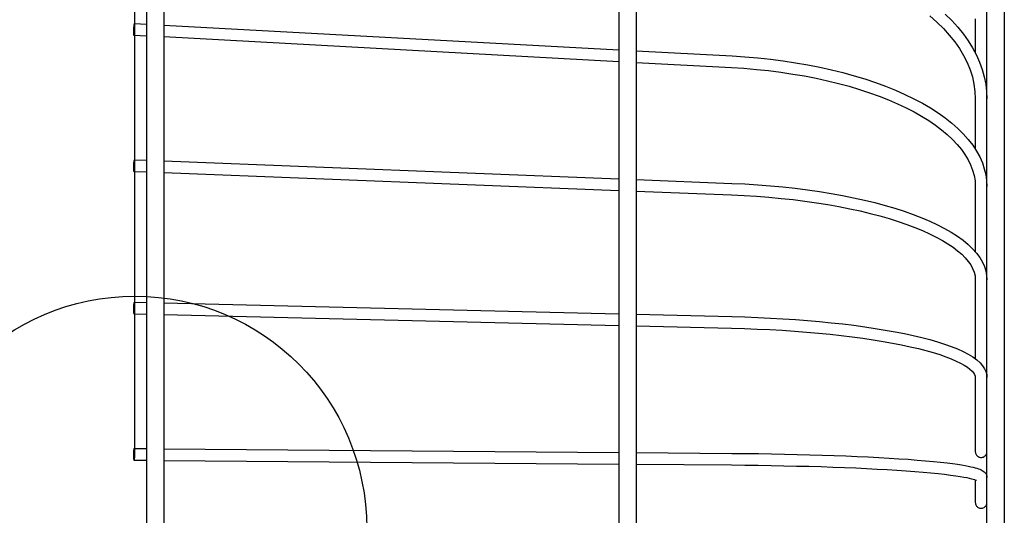
# Model space of a CAD drawing. Extents: x -207 to 701, y -207 to 458.
# Drawn here: x -20 to 150, y 2 to 88 of the extents above; entities that cross this region are included whole.
import ezdxf

# ---------------------------------------------------------------- set-up
doc = ezdxf.new("R2010")
doc.units = 0
doc.header["$LTSCALE"] = 20
doc.linetypes.add('DASHDOT', pattern=[5.5, 4, -0.6, 0.3, -0.6])
for name, color, linetype in [('ARRANGE', 1, 'CONTINUOUS'), ('BASIS', 6, 'DASHDOT'), ('DETAIL', 5, 'CONTINUOUS'), ('OUTLINE', 3, 'CONTINUOUS')]:
    doc.layers.add(name, color=color, linetype=linetype)

msp = doc.modelspace()

# ---------------------------------------------------------------- linework, layer by layer
at = {"layer": 'ARRANGE', "color": 1, "linetype": 'CONTINUOUS'}
msp.add_circle((0, 0), 40, dxfattribs=at)
at = {"layer": 'BASIS', "color": 6, "linetype": 'DASHDOT'}
msp.add_line((0, -207.31), (0, 207.31), dxfattribs=at)
at = {"layer": 'DETAIL', "color": 5, "linetype": 'CONTINUOUS'}
for p, q in [((147, -132.93), (147, 132.93)), ((2, 130.64), (2, -130.64)), ((5, 130.64), (5, -130.64)), ((83.5, 124.38), (83.5, -124.38)), ((86.5, 124.38), (86.5, -124.38)), ((150, 118.48), (150, -118.48)), ((139.82, 88.63), (140.95, 87.52)), ((-0.17, 86.69), (-0.18, 86.59)), ((-0.15, 86.78), (-0.17, 86.69)), ((-0.14, 86.86), (-0.15, 86.78)), ((-0.12, 86.93), (-0.14, 86.86)), ((-0.11, 86.97), (-0.12, 86.93)), ((-0.09, 87.01), (-0.11, 86.97)), ((-0.08, 87.02), (-0.09, 87.01)), ((-0.07, 87.03), (-0.08, 87.02)), ((-0.06, 87.02), (-0.07, 87.03)), ((-0.07, 87.03), (2, 86.91)), ((-0.05, 87.01), (-0.06, 87.02)), ((-0.04, 86.97), (-0.05, 87.01)), ((-0.03, 86.92), (-0.04, 86.97)), ((-0.02, 86.86), (-0.03, 86.92)), ((-0.01, 86.78), (-0.02, 86.86)), ((0, 86.68), (-0.01, 86.78)), ((0, 86.58), (0, 86.68)), ((5, 86.75), (83.5, 82.49)), ((137.16, 88.32), (138.37, 87.25)), ((138.37, 87.25), (139.49, 86.15)), ((140.95, 87.52), (141.99, 86.37)), ((145, 87.83), (145, 81.93)), ((-0.23, 85.97), (-0.24, 85.84)), ((-0.24, 85.84), (-0.24, 85.71)), ((-0.24, 85.71), (-0.24, 85.59)), ((-0.24, 85.59), (-0.24, 85.48)), ((-0.24, 85.48), (-0.24, 85.37)), ((-0.24, 85.37), (-0.23, 85.28)), ((-0.22, 86.23), (-0.23, 86.1)), ((-0.23, 86.1), (-0.23, 85.97)), ((-0.23, 85.28), (-0.23, 85.2)), ((-0.23, 85.2), (-0.22, 85.13)), ((-0.21, 86.35), (-0.22, 86.23)), ((-0.22, 85.13), (-0.21, 85.08)), ((-0.2, 86.47), (-0.21, 86.35)), ((-0.21, 85.08), (-0.2, 85.05)), ((-0.18, 86.59), (-0.2, 86.47)), ((-0.2, 85.05), (-0.18, 85.03)), ((-0.18, 85.03), (-0.18, 85.03)), ((-0.18, 85.03), (2, 84.91)), ((-0.18, 85.03), (-0.17, 85.03)), ((-0.17, 85.03), (-0.15, 85.05)), ((-0.15, 85.05), (-0.14, 85.08)), ((-0.14, 85.08), (-0.12, 85.13)), ((-0.12, 85.13), (-0.11, 85.2)), ((-0.11, 85.2), (-0.09, 85.28)), ((-0.09, 85.28), (-0.08, 85.37)), ((-0.08, 85.37), (-0.06, 85.47)), ((-0.06, 85.47), (-0.05, 85.58)), ((-0.05, 85.58), (-0.04, 85.7)), ((-0.04, 85.7), (-0.03, 85.83)), ((-0.03, 85.83), (-0.02, 85.96)), ((-0.02, 85.96), (-0.01, 86.09)), ((-0.01, 86.09), (0, 86.22)), ((0, 86.47), (0, 86.58)), ((0, 86.35), (0, 86.47)), ((0, 86.22), (0, 86.35)), ((139.49, 86.15), (140.51, 85.03)), ((140.51, 85.03), (141.44, 83.87)), ((141.99, 86.37), (142.94, 85.2)), ((142.94, 85.2), (143.79, 84.01)), ((5, 84.75), (83.5, 80.49)), ((141.44, 83.87), (142.26, 82.7)), ((143.79, 84.01), (144.54, 82.8)), ((86.5, 82.33), (103.03, 81.43)), ((142.26, 82.7), (142.97, 81.5)), ((144.54, 82.8), (145.19, 81.57)), ((145.19, 81.57), (145.74, 80.33)), ((86.5, 80.32), (102.92, 79.43)), ((103.03, 81.43), (105.26, 81.28)), ((105.26, 81.28), (107.47, 81.1)), ((107.47, 81.1), (109.67, 80.86)), ((109.67, 80.86), (111.84, 80.58)), ((111.84, 80.58), (113.98, 80.26)), ((113.98, 80.26), (116.08, 79.9)), ((116.08, 79.9), (118.15, 79.49)), ((142.97, 81.5), (143.59, 80.29)), ((143.59, 80.29), (144.09, 79.05)), ((145.74, 80.33), (146.2, 79.08)), ((102.92, 79.43), (105.08, 79.29)), ((105.08, 79.29), (107.22, 79.11)), ((107.22, 79.11), (109.34, 78.89)), ((109.34, 78.89), (111.43, 78.62)), ((111.43, 78.62), (113.5, 78.31)), ((113.5, 78.31), (115.53, 77.97)), ((118.15, 79.49), (120.18, 79.04)), ((120.18, 79.04), (122.16, 78.55)), ((122.16, 78.55), (124.08, 78.02)), ((144.09, 79.05), (144.49, 77.81)), ((146.2, 79.08), (146.55, 77.82)), ((115.53, 77.97), (117.52, 77.58)), ((117.52, 77.58), (119.47, 77.15)), ((119.47, 77.15), (121.37, 76.69)), ((121.37, 76.69), (123.22, 76.19)), ((124.08, 78.02), (125.96, 77.45)), ((125.96, 77.45), (127.77, 76.84)), ((127.77, 76.84), (129.53, 76.2)), ((144.49, 77.81), (144.77, 76.55)), ((144.77, 76.55), (144.94, 75.28)), ((146.55, 77.82), (146.8, 76.55)), ((146.8, 76.55), (146.95, 75.28)), ((123.22, 76.19), (125.01, 75.65)), ((125.01, 75.65), (126.75, 75.08)), ((126.75, 75.08), (128.42, 74.48)), ((129.53, 76.2), (131.22, 75.52)), ((131.22, 75.52), (132.84, 74.8)), ((132.84, 74.8), (134.39, 74.05)), ((144.94, 75.28), (145, 74.01)), ((146.95, 75.28), (147, 74.01)), ((128.42, 74.48), (130.03, 73.85)), ((130.03, 73.85), (131.57, 73.18)), ((131.57, 73.18), (133.04, 72.49)), ((134.39, 74.05), (135.86, 73.27)), ((135.86, 73.27), (137.25, 72.46)), ((145, 74.01), (145, 65.33)), ((133.04, 72.49), (134.43, 71.77)), ((134.43, 71.77), (135.74, 71.03)), ((137.25, 72.46), (138.57, 71.61)), ((138.57, 71.61), (139.79, 70.74)), ((135.74, 71.03), (136.98, 70.27)), ((136.98, 70.27), (138.13, 69.48)), ((139.79, 70.74), (140.93, 69.84)), ((140.93, 69.84), (141.98, 68.91)), ((138.13, 69.48), (139.19, 68.68)), ((139.19, 68.68), (140.17, 67.85)), ((141.98, 68.91), (142.93, 67.97)), ((142.93, 67.97), (143.79, 67)), ((140.17, 67.85), (141.07, 67.02)), ((141.07, 67.02), (141.87, 66.16)), ((143.79, 67), (144.55, 66.02)), ((141.87, 66.16), (142.59, 65.3)), ((142.59, 65.3), (143.21, 64.42)), ((144.55, 66.02), (145.2, 65.02)), ((145.2, 65.02), (145.75, 64.01)), ((-0.21, 62.97), (-0.22, 62.85)), ((-0.2, 63.08), (-0.21, 62.97)), ((-0.18, 63.18), (-0.2, 63.08)), ((-0.17, 63.28), (-0.18, 63.18)), ((-0.15, 63.35), (-0.17, 63.28)), ((-0.14, 63.42), (-0.15, 63.35)), ((-0.12, 63.47), (-0.14, 63.42)), ((-0.11, 63.5), (-0.12, 63.47)), ((-0.09, 63.52), (-0.11, 63.5)), ((-0.08, 63.52), (-0.09, 63.52)), ((-0.08, 63.52), (2, 63.44)), ((-0.06, 63.5), (-0.08, 63.52)), ((-0.08, 63.52), (-0.08, 63.52)), ((-0.05, 63.47), (-0.06, 63.5)), ((-0.04, 63.42), (-0.05, 63.47)), ((-0.03, 63.35), (-0.04, 63.42)), ((-0.02, 63.27), (-0.03, 63.35)), ((-0.01, 63.18), (-0.02, 63.27)), ((0, 63.08), (-0.01, 63.18)), ((0, 62.96), (0, 63.08)), ((0, 62.84), (0, 62.96)), ((5, 63.32), (83.5, 60.22)), ((143.21, 64.42), (143.75, 63.53)), ((143.75, 63.53), (144.19, 62.63)), ((145.75, 64.01), (146.21, 63)), ((146.21, 63), (146.55, 61.98)), ((-0.23, 62.59), (-0.24, 62.46)), ((-0.24, 62.46), (-0.24, 62.33)), ((-0.24, 62.33), (-0.24, 62.2)), ((-0.24, 62.2), (-0.24, 62.08)), ((-0.24, 62.08), (-0.24, 61.97)), ((-0.24, 61.97), (-0.23, 61.87)), ((-0.22, 62.85), (-0.23, 62.72)), ((-0.23, 62.72), (-0.23, 62.59)), ((-0.23, 61.87), (-0.23, 61.77)), ((-0.23, 61.77), (-0.22, 61.69)), ((-0.22, 61.69), (-0.21, 61.63)), ((-0.21, 61.63), (-0.2, 61.58)), ((-0.2, 61.58), (-0.18, 61.54)), ((-0.18, 61.54), (-0.17, 61.53)), ((-0.17, 61.53), (-0.16, 61.52)), ((-0.16, 61.52), (-0.15, 61.53)), ((-0.16, 61.52), (2, 61.44)), ((-0.15, 61.53), (-0.14, 61.54)), ((-0.14, 61.54), (-0.12, 61.58)), ((-0.12, 61.58), (-0.11, 61.63)), ((-0.11, 61.63), (-0.09, 61.69)), ((-0.09, 61.69), (-0.08, 61.77)), ((-0.08, 61.77), (-0.06, 61.86)), ((-0.06, 61.86), (-0.05, 61.97)), ((-0.05, 61.97), (-0.04, 62.08)), ((-0.04, 62.08), (-0.03, 62.2)), ((-0.03, 62.2), (-0.02, 62.33)), ((-0.02, 62.33), (-0.01, 62.45)), ((-0.01, 62.45), (0, 62.59)), ((0, 62.71), (0, 62.84)), ((0, 62.59), (0, 62.71)), ((5, 61.32), (83.5, 58.22)), ((144.19, 62.63), (144.54, 61.72)), ((144.54, 61.72), (144.8, 60.79)), ((146.55, 61.98), (146.8, 60.96)), ((86.5, 60.1), (103.01, 59.45)), ((144.8, 60.79), (144.95, 59.86)), ((144.95, 59.86), (145, 58.92)), ((146.8, 60.96), (146.95, 59.94)), ((146.95, 59.94), (147, 58.92)), ((86.5, 58.1), (102.93, 57.45)), ((103.01, 59.45), (105.24, 59.35)), ((105.24, 59.35), (107.45, 59.21)), ((107.45, 59.21), (109.64, 59.04)), ((109.64, 59.04), (111.8, 58.84)), ((111.8, 58.84), (113.93, 58.61)), ((113.93, 58.61), (116.03, 58.34)), ((116.03, 58.34), (118.09, 58.05)), ((118.09, 58.05), (120.11, 57.72)), ((145, 58.92), (145, 47.64)), ((102.93, 57.45), (105.1, 57.35)), ((105.1, 57.35), (107.25, 57.22)), ((107.25, 57.22), (109.38, 57.06)), ((109.38, 57.06), (111.49, 56.86)), ((111.49, 56.86), (113.56, 56.64)), ((113.56, 56.64), (115.6, 56.38)), ((115.6, 56.38), (117.6, 56.1)), ((117.6, 56.1), (119.56, 55.79)), ((120.11, 57.72), (122.09, 57.37)), ((122.09, 57.37), (124.01, 56.98)), ((124.01, 56.98), (125.88, 56.57)), ((125.88, 56.57), (127.69, 56.13)), ((127.69, 56.13), (129.44, 55.66)), ((119.56, 55.79), (121.47, 55.45)), ((121.47, 55.45), (123.33, 55.08)), ((123.33, 55.08), (125.13, 54.69)), ((125.13, 54.69), (126.87, 54.28)), ((129.44, 55.66), (131.13, 55.17)), ((131.13, 55.17), (132.74, 54.65)), ((132.74, 54.65), (134.29, 54.1)), ((126.87, 54.28), (128.55, 53.83)), ((128.55, 53.83), (130.16, 53.37)), ((130.16, 53.37), (131.71, 52.89)), ((131.71, 52.89), (133.17, 52.38)), ((134.29, 54.1), (135.77, 53.53)), ((135.77, 53.53), (137.16, 52.94)), ((137.16, 52.94), (138.48, 52.32)), ((133.17, 52.38), (134.57, 51.86)), ((134.57, 51.86), (135.88, 51.32)), ((135.88, 51.32), (137.11, 50.77)), ((138.48, 52.32), (139.71, 51.68)), ((139.71, 51.68), (140.86, 51.02)), ((140.86, 51.02), (141.92, 50.34)), ((137.11, 50.77), (138.25, 50.2)), ((138.25, 50.2), (139.31, 49.62)), ((139.31, 49.62), (140.28, 49.03)), ((141.92, 50.34), (142.89, 49.63)), ((142.89, 49.63), (143.76, 48.91)), ((140.28, 49.03), (141.16, 48.43)), ((141.16, 48.43), (141.95, 47.83)), ((141.95, 47.83), (142.65, 47.22)), ((143.76, 48.91), (144.54, 48.16)), ((144.54, 48.16), (145.2, 47.41)), ((142.65, 47.22), (143.25, 46.61)), ((143.25, 46.61), (143.77, 46)), ((143.77, 46), (144.2, 45.38)), ((145.2, 47.41), (145.77, 46.64)), ((145.77, 46.64), (146.22, 45.87)), ((146.22, 45.87), (146.56, 45.11)), ((144.2, 45.38), (144.54, 44.76)), ((144.54, 44.76), (144.79, 44.13)), ((146.56, 45.11), (146.81, 44.34)), ((146.81, 44.34), (146.95, 43.58)), ((144.79, 44.13), (144.95, 43.48)), ((144.95, 43.48), (145, 42.82)), ((145, 42.82), (145, 29.2)), ((146.95, 43.58), (147, 42.82)), ((-0.23, 38.14), (-0.24, 38.01)), ((-0.24, 38.01), (-0.24, 37.88)), ((-0.24, 37.88), (-0.24, 37.75)), ((-0.24, 37.75), (-0.24, 37.63)), ((-0.24, 37.63), (-0.24, 37.51)), ((-0.24, 37.51), (-0.23, 37.39)), ((-0.22, 38.39), (-0.23, 38.27)), ((-0.23, 38.27), (-0.23, 38.14)), ((-0.23, 37.39), (-0.23, 37.29)), ((-0.21, 38.5), (-0.22, 38.39)), ((-0.2, 38.61), (-0.21, 38.5)), ((-0.18, 38.7), (-0.2, 38.61)), ((-0.17, 38.78), (-0.18, 38.7)), ((-0.15, 38.84), (-0.17, 38.78)), ((-0.14, 38.89), (-0.15, 38.84)), ((-0.12, 38.93), (-0.14, 38.89)), ((-0.11, 38.94), (-0.12, 38.93)), ((-0.1, 38.95), (-0.11, 38.94)), ((-0.1, 38.95), (2, 38.9)), ((-0.09, 38.94), (-0.1, 38.95)), ((-0.08, 38.93), (-0.09, 38.94)), ((-0.06, 38.89), (-0.08, 38.93)), ((-0.05, 38.84), (-0.06, 38.89)), ((-0.04, 38.78), (-0.05, 38.84)), ((-0.05, 37.29), (-0.04, 37.39)), ((-0.03, 38.7), (-0.04, 38.78)), ((-0.04, 37.39), (-0.03, 37.5)), ((-0.02, 38.6), (-0.03, 38.7)), ((-0.03, 37.5), (-0.02, 37.62)), ((-0.01, 38.5), (-0.02, 38.6)), ((-0.02, 37.62), (-0.01, 37.75)), ((0, 38.39), (-0.01, 38.5)), ((-0.01, 37.75), (0, 37.88)), ((0, 38.27), (0, 38.39)), ((0, 38.14), (0, 38.27)), ((0, 38.01), (0, 38.14)), ((0, 37.88), (0, 38.01)), ((5, 38.82), (83.5, 36.94)), ((-0.23, 37.29), (-0.22, 37.2)), ((-0.22, 37.2), (-0.21, 37.12)), ((-0.21, 37.12), (-0.2, 37.05)), ((-0.2, 37.05), (-0.18, 37)), ((-0.18, 37), (-0.17, 36.97)), ((-0.17, 36.97), (-0.15, 36.95)), ((-0.15, 36.95), (2, 36.9)), ((-0.15, 36.95), (-0.14, 36.95)), ((-0.15, 36.95), (-0.15, 36.95)), ((-0.14, 36.95), (-0.12, 36.97)), ((-0.12, 36.97), (-0.11, 37)), ((-0.11, 37), (-0.09, 37.05)), ((-0.09, 37.05), (-0.08, 37.11)), ((-0.08, 37.11), (-0.06, 37.19)), ((-0.06, 37.19), (-0.05, 37.29)), ((5, 36.82), (83.5, 34.94)), ((86.5, 36.87), (103, 36.48)), ((103, 36.48), (105.23, 36.41)), ((105.23, 36.41), (107.45, 36.33)), ((107.45, 36.33), (109.64, 36.23)), ((109.64, 36.23), (111.81, 36.1)), ((111.81, 36.1), (113.95, 35.96)), ((113.95, 35.96), (116.05, 35.8)), ((116.05, 35.8), (118.12, 35.62)), ((86.5, 34.87), (102.95, 34.48)), ((102.95, 34.48), (105.17, 34.41)), ((105.17, 34.41), (107.37, 34.33)), ((107.37, 34.33), (109.55, 34.23)), ((109.55, 34.23), (111.7, 34.11)), ((111.7, 34.11), (113.82, 33.97)), ((118.12, 35.62), (120.14, 35.42)), ((120.14, 35.42), (122.12, 35.2)), ((122.12, 35.2), (124.04, 34.97)), ((124.04, 34.97), (125.91, 34.72)), ((125.91, 34.72), (127.72, 34.45)), ((127.72, 34.45), (129.47, 34.16)), ((129.47, 34.16), (131.15, 33.86)), ((113.82, 33.97), (115.9, 33.81)), ((115.9, 33.81), (117.94, 33.63)), ((117.94, 33.63), (119.94, 33.43)), ((119.94, 33.43), (121.88, 33.22)), ((121.88, 33.22), (123.78, 32.99)), ((123.78, 32.99), (125.61, 32.74)), ((125.61, 32.74), (127.38, 32.48)), ((127.38, 32.48), (129.09, 32.2)), ((131.15, 33.86), (132.76, 33.55)), ((132.76, 33.55), (134.3, 33.21)), ((134.3, 33.21), (135.77, 32.87)), ((135.77, 32.87), (137.16, 32.5)), ((137.16, 32.5), (138.47, 32.13)), ((129.09, 32.2), (130.72, 31.91)), ((130.72, 31.91), (132.28, 31.6)), ((132.28, 31.6), (133.77, 31.28)), ((133.77, 31.28), (135.17, 30.95)), ((135.17, 30.95), (136.49, 30.61)), ((136.49, 30.61), (137.72, 30.26)), ((138.47, 32.13), (139.7, 31.74)), ((139.7, 31.74), (140.84, 31.33)), ((140.84, 31.33), (141.9, 30.91)), ((141.9, 30.91), (142.88, 30.47)), ((137.72, 30.26), (138.85, 29.91)), ((138.85, 29.91), (139.9, 29.55)), ((139.9, 29.55), (140.85, 29.18)), ((140.85, 29.18), (141.7, 28.81)), ((142.88, 30.47), (143.76, 30.01)), ((143.76, 30.01), (144.56, 29.52)), ((144.56, 29.52), (145.25, 29.02)), ((145.25, 29.02), (145.81, 28.51)), ((141.7, 28.81), (142.44, 28.44)), ((142.44, 28.44), (143.09, 28.08)), ((143.09, 28.08), (143.64, 27.73)), ((143.64, 27.73), (144.08, 27.39)), ((144.08, 27.39), (144.43, 27.07)), ((145.81, 28.51), (146.26, 28)), ((146.26, 28), (146.6, 27.49)), ((146.6, 27.49), (146.82, 26.99)), ((144.43, 27.07), (144.69, 26.76)), ((144.69, 26.76), (144.87, 26.48)), ((144.87, 26.48), (144.97, 26.22)), ((144.97, 26.22), (145, 25.99)), ((145, 25.99), (145, 13.17)), ((146.82, 26.99), (146.96, 26.48)), ((146.96, 26.48), (147, 25.99)), ((-0.17, 13.62), (-0.18, 13.55)), ((-0.15, 13.67), (-0.17, 13.62)), ((-0.14, 13.7), (-0.15, 13.67)), ((-0.12, 13.72), (-0.14, 13.7)), ((-0.11, 13.72), (-0.12, 13.72)), ((-0.11, 13.72), (2, 13.7)), ((-0.09, 13.7), (-0.11, 13.72)), ((-0.11, 13.72), (-0.11, 13.72)), ((-0.08, 13.67), (-0.09, 13.7)), ((-0.06, 13.62), (-0.08, 13.67)), ((-0.05, 13.55), (-0.06, 13.62)), ((5, 13.68), (83.5, 13.05)), ((-0.23, 13.04), (-0.24, 12.92)), ((-0.24, 12.92), (-0.24, 12.79)), ((-0.24, 12.79), (-0.24, 12.66)), ((-0.24, 12.66), (-0.24, 12.53)), ((-0.24, 12.53), (-0.24, 12.4)), ((-0.24, 12.4), (-0.23, 12.28)), ((-0.22, 13.28), (-0.23, 13.16)), ((-0.23, 13.16), (-0.23, 13.04)), ((-0.23, 12.28), (-0.23, 12.17)), ((-0.23, 12.17), (-0.22, 12.06)), ((-0.21, 13.38), (-0.22, 13.28)), ((-0.22, 12.06), (-0.21, 11.97)), ((-0.2, 13.47), (-0.21, 13.38)), ((-0.21, 11.97), (-0.2, 11.89)), ((-0.18, 13.55), (-0.2, 13.47)), ((-0.06, 11.89), (-0.05, 11.97)), ((-0.04, 13.47), (-0.05, 13.55)), ((-0.05, 11.97), (-0.04, 12.06)), ((-0.03, 13.38), (-0.04, 13.47)), ((-0.04, 12.06), (-0.03, 12.17)), ((-0.02, 13.28), (-0.03, 13.38)), ((-0.03, 12.17), (-0.02, 12.28)), ((-0.01, 13.16), (-0.02, 13.28)), ((-0.02, 12.28), (-0.01, 12.4)), ((0, 13.04), (-0.01, 13.16)), ((-0.01, 12.4), (0, 12.53)), ((0, 12.92), (0, 13.04)), ((0, 12.79), (0, 12.92)), ((0, 12.65), (0, 12.79)), ((0, 12.53), (0, 12.65)), ((86.5, 13.03), (102.98, 12.89)), ((102.98, 12.89), (105.29, 12.87)), ((105.29, 12.87), (107.58, 12.84)), ((107.58, 12.84), (109.84, 12.81)), ((109.84, 12.81), (112.08, 12.76)), ((112.08, 12.76), (114.28, 12.71)), ((114.28, 12.71), (116.44, 12.65)), ((116.44, 12.65), (118.56, 12.59)), ((118.56, 12.59), (120.64, 12.52)), ((120.64, 12.52), (122.66, 12.44)), ((122.66, 12.44), (124.62, 12.36)), ((124.62, 12.36), (126.52, 12.27)), ((126.52, 12.27), (128.35, 12.18)), ((128.35, 12.18), (130.12, 12.08)), ((130.12, 12.08), (131.81, 11.97)), ((131.81, 11.97), (133.43, 11.86)), ((145, 13.17), (145.01, 13.04)), ((145.01, 13.04), (145.03, 12.91)), ((145.03, 12.91), (145.08, 12.79)), ((145.08, 12.79), (145.13, 12.68)), ((145.13, 12.68), (145.21, 12.57)), ((145.21, 12.57), (145.29, 12.48)), ((145.29, 12.48), (145.39, 12.39)), ((145.39, 12.39), (145.5, 12.32)), ((145.5, 12.32), (145.62, 12.26)), ((145.62, 12.26), (145.74, 12.22)), ((145.74, 12.22), (145.87, 12.2)), ((145.87, 12.2), (146, 12.19)), ((146, 12.19), (146.13, 12.2)), ((146.13, 12.2), (146.26, 12.22)), ((146.26, 12.22), (146.38, 12.26)), ((146.38, 12.26), (146.5, 12.32)), ((146.5, 12.32), (146.61, 12.39)), ((146.61, 12.39), (146.71, 12.48)), ((146.71, 12.48), (146.79, 12.57)), ((146.79, 12.57), (146.87, 12.68)), ((146.87, 12.68), (146.92, 12.79)), ((146.92, 12.79), (146.97, 12.91)), ((146.97, 12.91), (146.99, 13.04)), ((146.99, 13.04), (147, 13.17)), ((-0.2, 11.89), (-0.18, 11.82)), ((-0.18, 11.82), (-0.17, 11.77)), ((-0.17, 11.77), (-0.15, 11.74)), ((-0.15, 11.74), (-0.14, 11.72)), ((-0.14, 11.72), (-0.13, 11.72)), ((-0.13, 11.72), (2, 11.7)), ((-0.13, 11.72), (-0.12, 11.72)), ((-0.12, 11.72), (-0.11, 11.74)), ((-0.11, 11.74), (-0.09, 11.77)), ((-0.09, 11.77), (-0.08, 11.82)), ((-0.08, 11.82), (-0.06, 11.89)), ((5, 11.68), (83.5, 11.05)), ((86.5, 11.03), (102.96, 10.89)), ((102.96, 10.89), (105.25, 10.87)), ((105.25, 10.87), (107.51, 10.84)), ((107.51, 10.84), (109.76, 10.81)), ((109.76, 10.81), (111.97, 10.76)), ((111.97, 10.76), (114.15, 10.71)), ((114.15, 10.71), (116.29, 10.66)), ((116.29, 10.66), (118.39, 10.6)), ((118.39, 10.6), (120.44, 10.53)), ((120.44, 10.53), (122.44, 10.45)), ((122.44, 10.45), (124.38, 10.37)), ((124.38, 10.37), (126.25, 10.28)), ((126.25, 10.28), (128.07, 10.19)), ((133.43, 11.86), (134.96, 11.74)), ((134.96, 11.74), (136.42, 11.62)), ((136.42, 11.62), (137.77, 11.49)), ((137.77, 11.49), (139.02, 11.37)), ((139.02, 11.37), (140.14, 11.24)), ((140.14, 11.24), (141.09, 11.12)), ((141.09, 11.12), (141.91, 11.01)), ((141.91, 11.01), (142.62, 10.89)), ((142.62, 10.89), (143.24, 10.79)), ((143.24, 10.79), (143.77, 10.69)), ((143.77, 10.69), (144.23, 10.59)), ((144.23, 10.59), (144.63, 10.5)), ((144.63, 10.5), (144.98, 10.41)), ((144.98, 10.41), (145.28, 10.32)), ((145.28, 10.32), (145.55, 10.23)), ((145.55, 10.23), (145.78, 10.14)), ((128.07, 10.19), (129.81, 10.09)), ((129.81, 10.09), (131.48, 9.99)), ((131.48, 9.99), (133.07, 9.88)), ((133.07, 9.88), (134.57, 9.77)), ((134.57, 9.77), (136, 9.65)), ((136, 9.65), (137.33, 9.53)), ((137.33, 9.53), (138.58, 9.4)), ((138.58, 9.4), (139.71, 9.28)), ((139.71, 9.28), (140.74, 9.15)), ((140.74, 9.15), (141.63, 9.03)), ((141.63, 9.03), (142.37, 8.91)), ((142.37, 8.91), (143, 8.8)), ((143, 8.8), (143.53, 8.7)), ((143.53, 8.7), (143.96, 8.6)), ((143.96, 8.6), (144.32, 8.51)), ((144.32, 8.51), (144.61, 8.43)), ((145.78, 10.14), (145.99, 10.05)), ((145.99, 10.05), (146.17, 9.95)), ((146.17, 9.95), (146.35, 9.84)), ((146.35, 9.84), (146.51, 9.72)), ((146.51, 9.72), (146.66, 9.57)), ((146.66, 9.57), (146.79, 9.4)), ((146.79, 9.4), (146.9, 9.19)), ((146.9, 9.19), (146.97, 8.96)), ((146.97, 8.96), (147, 8.71)), ((144.61, 8.43), (144.84, 8.36)), ((144.84, 8.36), (145, 8.29)), ((145, 8.3), (145, 4.41)), ((145, 8.29), (145.12, 8.24)), ((145.12, 8.24), (145.19, 8.21)), ((145.19, 8.21), (145.2, 8.2)), ((145, 4.41), (145.01, 4.28)), ((145.01, 4.28), (145.03, 4.16)), ((145.03, 4.16), (145.08, 4.03)), ((145.08, 4.03), (145.13, 3.92)), ((145.13, 3.92), (145.21, 3.81)), ((145.21, 3.81), (145.29, 3.71)), ((145.29, 3.71), (145.39, 3.62)), ((145.39, 3.62), (145.5, 3.55)), ((145.5, 3.55), (145.62, 3.49)), ((145.62, 3.49), (145.74, 3.45)), ((145.74, 3.45), (145.87, 3.43)), ((145.87, 3.43), (146, 3.42)), ((146, 3.42), (146.13, 3.43)), ((146.13, 3.43), (146.26, 3.45)), ((146.26, 3.45), (146.38, 3.49)), ((146.38, 3.49), (146.5, 3.55)), ((146.5, 3.55), (146.61, 3.62)), ((146.61, 3.62), (146.71, 3.71)), ((146.71, 3.71), (146.79, 3.81)), ((146.79, 3.81), (146.87, 3.92)), ((146.87, 3.92), (146.92, 4.03)), ((146.92, 4.03), (146.97, 4.16)), ((146.97, 4.16), (146.99, 4.28)), ((146.99, 4.28), (147, 4.41))]:
    msp.add_line(p, q, dxfattribs=at)
at = {"layer": 'OUTLINE', "color": 3, "linetype": 'CONTINUOUS'}
for p, q in [((147, -132.93), (147, 132.93)), ((2, 130.64), (2, -130.64)), ((5, 130.64), (5, -130.64)), ((83.5, 124.38), (83.5, -124.38)), ((86.5, 124.38), (86.5, -124.38)), ((150, 118.48), (150, -118.48)), ((139.82, 88.63), (140.95, 87.52)), ((-0.17, 86.69), (-0.18, 86.59)), ((-0.15, 86.78), (-0.17, 86.69)), ((-0.14, 86.86), (-0.15, 86.78)), ((-0.12, 86.93), (-0.14, 86.86)), ((-0.11, 86.97), (-0.12, 86.93)), ((-0.09, 87.01), (-0.11, 86.97)), ((-0.08, 87.02), (-0.09, 87.01)), ((-0.07, 87.03), (-0.08, 87.02)), ((-0.06, 87.02), (-0.07, 87.03)), ((-0.07, 87.03), (2, 86.91)), ((-0.05, 87.01), (-0.06, 87.02)), ((-0.04, 86.97), (-0.05, 87.01)), ((-0.03, 86.92), (-0.04, 86.97)), ((-0.02, 86.86), (-0.03, 86.92)), ((-0.01, 86.78), (-0.02, 86.86)), ((0, 86.68), (-0.01, 86.78)), ((0, 86.58), (0, 86.68)), ((5, 86.75), (83.5, 82.49)), ((137.16, 88.32), (138.37, 87.25)), ((138.37, 87.25), (139.49, 86.15)), ((140.95, 87.52), (141.99, 86.37)), ((145, 87.83), (145, 81.93)), ((-0.23, 85.97), (-0.24, 85.84)), ((-0.24, 85.84), (-0.24, 85.71)), ((-0.24, 85.71), (-0.24, 85.59)), ((-0.24, 85.59), (-0.24, 85.48)), ((-0.24, 85.48), (-0.24, 85.37)), ((-0.24, 85.37), (-0.23, 85.28)), ((-0.22, 86.23), (-0.23, 86.1)), ((-0.23, 86.1), (-0.23, 85.97)), ((-0.23, 85.28), (-0.23, 85.2)), ((-0.23, 85.2), (-0.22, 85.13)), ((-0.21, 86.35), (-0.22, 86.23)), ((-0.22, 85.13), (-0.21, 85.08)), ((-0.2, 86.47), (-0.21, 86.35)), ((-0.21, 85.08), (-0.2, 85.05)), ((-0.18, 86.59), (-0.2, 86.47)), ((-0.2, 85.05), (-0.18, 85.03)), ((-0.18, 85.03), (-0.18, 85.03)), ((-0.18, 85.03), (2, 84.91)), ((-0.18, 85.03), (-0.17, 85.03)), ((-0.17, 85.03), (-0.15, 85.05)), ((-0.15, 85.05), (-0.14, 85.08)), ((-0.14, 85.08), (-0.12, 85.13)), ((-0.12, 85.13), (-0.11, 85.2)), ((-0.11, 85.2), (-0.09, 85.28)), ((-0.09, 85.28), (-0.08, 85.37)), ((-0.08, 85.37), (-0.06, 85.47)), ((-0.06, 85.47), (-0.05, 85.58)), ((-0.05, 85.58), (-0.04, 85.7)), ((-0.04, 85.7), (-0.03, 85.83)), ((-0.03, 85.83), (-0.02, 85.96)), ((-0.02, 85.96), (-0.01, 86.09)), ((-0.01, 86.09), (0, 86.22)), ((0, 86.47), (0, 86.58)), ((0, 86.35), (0, 86.47)), ((0, 86.22), (0, 86.35)), ((139.49, 86.15), (140.51, 85.03)), ((140.51, 85.03), (141.44, 83.87)), ((141.99, 86.37), (142.94, 85.2)), ((142.94, 85.2), (143.79, 84.01)), ((5, 84.75), (83.5, 80.49)), ((141.44, 83.87), (142.26, 82.7)), ((143.79, 84.01), (144.54, 82.8)), ((86.5, 82.33), (103.03, 81.43)), ((142.26, 82.7), (142.97, 81.5)), ((144.54, 82.8), (145.19, 81.57)), ((145.19, 81.57), (145.74, 80.33)), ((86.5, 80.32), (102.92, 79.43)), ((103.03, 81.43), (105.26, 81.28)), ((105.26, 81.28), (107.47, 81.1)), ((107.47, 81.1), (109.67, 80.86)), ((109.67, 80.86), (111.84, 80.58)), ((111.84, 80.58), (113.98, 80.26)), ((113.98, 80.26), (116.08, 79.9)), ((116.08, 79.9), (118.15, 79.49)), ((142.97, 81.5), (143.59, 80.29)), ((143.59, 80.29), (144.09, 79.05)), ((145.74, 80.33), (146.2, 79.08)), ((102.92, 79.43), (105.08, 79.29)), ((105.08, 79.29), (107.22, 79.11)), ((107.22, 79.11), (109.34, 78.89)), ((109.34, 78.89), (111.43, 78.62)), ((111.43, 78.62), (113.5, 78.31)), ((113.5, 78.31), (115.53, 77.97)), ((118.15, 79.49), (120.18, 79.04)), ((120.18, 79.04), (122.16, 78.55)), ((122.16, 78.55), (124.08, 78.02)), ((144.09, 79.05), (144.49, 77.81)), ((146.2, 79.08), (146.55, 77.82)), ((115.53, 77.97), (117.52, 77.58)), ((117.52, 77.58), (119.47, 77.15)), ((119.47, 77.15), (121.37, 76.69)), ((121.37, 76.69), (123.22, 76.19)), ((124.08, 78.02), (125.96, 77.45)), ((125.96, 77.45), (127.77, 76.84)), ((127.77, 76.84), (129.53, 76.2)), ((144.49, 77.81), (144.77, 76.55)), ((144.77, 76.55), (144.94, 75.28)), ((146.55, 77.82), (146.8, 76.55)), ((146.8, 76.55), (146.95, 75.28)), ((123.22, 76.19), (125.01, 75.65)), ((125.01, 75.65), (126.75, 75.08)), ((126.75, 75.08), (128.42, 74.48)), ((129.53, 76.2), (131.22, 75.52)), ((131.22, 75.52), (132.84, 74.8)), ((132.84, 74.8), (134.39, 74.05)), ((144.94, 75.28), (145, 74.01)), ((146.95, 75.28), (147, 74.01)), ((128.42, 74.48), (130.03, 73.85)), ((130.03, 73.85), (131.57, 73.18)), ((131.57, 73.18), (133.04, 72.49)), ((134.39, 74.05), (135.86, 73.27)), ((135.86, 73.27), (137.25, 72.46)), ((145, 74.01), (145, 65.33)), ((133.04, 72.49), (134.43, 71.77)), ((134.43, 71.77), (135.74, 71.03)), ((137.25, 72.46), (138.57, 71.61)), ((138.57, 71.61), (139.79, 70.74)), ((135.74, 71.03), (136.98, 70.27)), ((136.98, 70.27), (138.13, 69.48)), ((139.79, 70.74), (140.93, 69.84)), ((140.93, 69.84), (141.98, 68.91)), ((138.13, 69.48), (139.19, 68.68)), ((139.19, 68.68), (140.17, 67.85)), ((141.98, 68.91), (142.93, 67.97)), ((142.93, 67.97), (143.79, 67)), ((140.17, 67.85), (141.07, 67.02)), ((141.07, 67.02), (141.87, 66.16)), ((143.79, 67), (144.55, 66.02)), ((141.87, 66.16), (142.59, 65.3)), ((142.59, 65.3), (143.21, 64.42)), ((144.55, 66.02), (145.2, 65.02)), ((145.2, 65.02), (145.75, 64.01)), ((-0.21, 62.97), (-0.22, 62.85)), ((-0.2, 63.08), (-0.21, 62.97)), ((-0.18, 63.18), (-0.2, 63.08)), ((-0.17, 63.28), (-0.18, 63.18)), ((-0.15, 63.35), (-0.17, 63.28)), ((-0.14, 63.42), (-0.15, 63.35)), ((-0.12, 63.47), (-0.14, 63.42)), ((-0.11, 63.5), (-0.12, 63.47)), ((-0.09, 63.52), (-0.11, 63.5)), ((-0.08, 63.52), (-0.09, 63.52)), ((-0.08, 63.52), (2, 63.44)), ((-0.06, 63.5), (-0.08, 63.52)), ((-0.08, 63.52), (-0.08, 63.52)), ((-0.05, 63.47), (-0.06, 63.5)), ((-0.04, 63.42), (-0.05, 63.47)), ((-0.03, 63.35), (-0.04, 63.42)), ((-0.02, 63.27), (-0.03, 63.35)), ((-0.01, 63.18), (-0.02, 63.27)), ((0, 63.08), (-0.01, 63.18)), ((0, 62.96), (0, 63.08)), ((0, 62.84), (0, 62.96)), ((5, 63.32), (83.5, 60.22)), ((143.21, 64.42), (143.75, 63.53)), ((143.75, 63.53), (144.19, 62.63)), ((145.75, 64.01), (146.21, 63)), ((146.21, 63), (146.55, 61.98)), ((-0.23, 62.59), (-0.24, 62.46)), ((-0.24, 62.46), (-0.24, 62.33)), ((-0.24, 62.33), (-0.24, 62.2)), ((-0.24, 62.2), (-0.24, 62.08)), ((-0.24, 62.08), (-0.24, 61.97)), ((-0.24, 61.97), (-0.23, 61.87)), ((-0.22, 62.85), (-0.23, 62.72)), ((-0.23, 62.72), (-0.23, 62.59)), ((-0.23, 61.87), (-0.23, 61.77)), ((-0.23, 61.77), (-0.22, 61.69)), ((-0.22, 61.69), (-0.21, 61.63)), ((-0.21, 61.63), (-0.2, 61.58)), ((-0.2, 61.58), (-0.18, 61.54)), ((-0.18, 61.54), (-0.17, 61.53)), ((-0.17, 61.53), (-0.16, 61.52)), ((-0.16, 61.52), (-0.15, 61.53)), ((-0.16, 61.52), (2, 61.44)), ((-0.15, 61.53), (-0.14, 61.54)), ((-0.14, 61.54), (-0.12, 61.58)), ((-0.12, 61.58), (-0.11, 61.63)), ((-0.11, 61.63), (-0.09, 61.69)), ((-0.09, 61.69), (-0.08, 61.77)), ((-0.08, 61.77), (-0.06, 61.86)), ((-0.06, 61.86), (-0.05, 61.97)), ((-0.05, 61.97), (-0.04, 62.08)), ((-0.04, 62.08), (-0.03, 62.2)), ((-0.03, 62.2), (-0.02, 62.33)), ((-0.02, 62.33), (-0.01, 62.45)), ((-0.01, 62.45), (0, 62.59)), ((0, 62.71), (0, 62.84)), ((0, 62.59), (0, 62.71)), ((5, 61.32), (83.5, 58.22)), ((144.19, 62.63), (144.54, 61.72)), ((144.54, 61.72), (144.8, 60.79)), ((146.55, 61.98), (146.8, 60.96)), ((86.5, 60.1), (103.01, 59.45)), ((144.8, 60.79), (144.95, 59.86)), ((144.95, 59.86), (145, 58.92)), ((146.8, 60.96), (146.95, 59.94)), ((146.95, 59.94), (147, 58.92)), ((86.5, 58.1), (102.93, 57.45)), ((103.01, 59.45), (105.24, 59.35)), ((105.24, 59.35), (107.45, 59.21)), ((107.45, 59.21), (109.64, 59.04)), ((109.64, 59.04), (111.8, 58.84)), ((111.8, 58.84), (113.93, 58.61)), ((113.93, 58.61), (116.03, 58.34)), ((116.03, 58.34), (118.09, 58.05)), ((118.09, 58.05), (120.11, 57.72)), ((145, 58.92), (145, 47.64)), ((102.93, 57.45), (105.1, 57.35)), ((105.1, 57.35), (107.25, 57.22)), ((107.25, 57.22), (109.38, 57.06)), ((109.38, 57.06), (111.49, 56.86)), ((111.49, 56.86), (113.56, 56.64)), ((113.56, 56.64), (115.6, 56.38)), ((115.6, 56.38), (117.6, 56.1)), ((117.6, 56.1), (119.56, 55.79)), ((120.11, 57.72), (122.09, 57.37)), ((122.09, 57.37), (124.01, 56.98)), ((124.01, 56.98), (125.88, 56.57)), ((125.88, 56.57), (127.69, 56.13)), ((127.69, 56.13), (129.44, 55.66)), ((119.56, 55.79), (121.47, 55.45)), ((121.47, 55.45), (123.33, 55.08)), ((123.33, 55.08), (125.13, 54.69)), ((125.13, 54.69), (126.87, 54.28)), ((129.44, 55.66), (131.13, 55.17)), ((131.13, 55.17), (132.74, 54.65)), ((132.74, 54.65), (134.29, 54.1)), ((126.87, 54.28), (128.55, 53.83)), ((128.55, 53.83), (130.16, 53.37)), ((130.16, 53.37), (131.71, 52.89)), ((131.71, 52.89), (133.17, 52.38)), ((134.29, 54.1), (135.77, 53.53)), ((135.77, 53.53), (137.16, 52.94)), ((137.16, 52.94), (138.48, 52.32)), ((133.17, 52.38), (134.57, 51.86)), ((134.57, 51.86), (135.88, 51.32)), ((135.88, 51.32), (137.11, 50.77)), ((138.48, 52.32), (139.71, 51.68)), ((139.71, 51.68), (140.86, 51.02)), ((140.86, 51.02), (141.92, 50.34)), ((137.11, 50.77), (138.25, 50.2)), ((138.25, 50.2), (139.31, 49.62)), ((139.31, 49.62), (140.28, 49.03)), ((141.92, 50.34), (142.89, 49.63)), ((142.89, 49.63), (143.76, 48.91)), ((140.28, 49.03), (141.16, 48.43)), ((141.16, 48.43), (141.95, 47.83)), ((141.95, 47.83), (142.65, 47.22)), ((143.76, 48.91), (144.54, 48.16)), ((144.54, 48.16), (145.2, 47.41)), ((142.65, 47.22), (143.25, 46.61)), ((143.25, 46.61), (143.77, 46)), ((143.77, 46), (144.2, 45.38)), ((145.2, 47.41), (145.77, 46.64)), ((145.77, 46.64), (146.22, 45.87)), ((146.22, 45.87), (146.56, 45.11)), ((144.2, 45.38), (144.54, 44.76)), ((144.54, 44.76), (144.79, 44.13)), ((146.56, 45.11), (146.81, 44.34)), ((146.81, 44.34), (146.95, 43.58)), ((144.79, 44.13), (144.95, 43.48)), ((144.95, 43.48), (145, 42.82)), ((145, 42.82), (145, 29.2)), ((146.95, 43.58), (147, 42.82)), ((-0.23, 38.14), (-0.24, 38.01)), ((-0.24, 38.01), (-0.24, 37.88)), ((-0.24, 37.88), (-0.24, 37.75)), ((-0.24, 37.75), (-0.24, 37.63)), ((-0.24, 37.63), (-0.24, 37.51)), ((-0.24, 37.51), (-0.23, 37.39)), ((-0.22, 38.39), (-0.23, 38.27)), ((-0.23, 38.27), (-0.23, 38.14)), ((-0.23, 37.39), (-0.23, 37.29)), ((-0.21, 38.5), (-0.22, 38.39)), ((-0.2, 38.61), (-0.21, 38.5)), ((-0.18, 38.7), (-0.2, 38.61)), ((-0.17, 38.78), (-0.18, 38.7)), ((-0.15, 38.84), (-0.17, 38.78)), ((-0.14, 38.89), (-0.15, 38.84)), ((-0.12, 38.93), (-0.14, 38.89)), ((-0.11, 38.94), (-0.12, 38.93)), ((-0.1, 38.95), (-0.11, 38.94)), ((-0.1, 38.95), (2, 38.9)), ((-0.09, 38.94), (-0.1, 38.95)), ((-0.08, 38.93), (-0.09, 38.94)), ((-0.06, 38.89), (-0.08, 38.93)), ((-0.05, 38.84), (-0.06, 38.89)), ((-0.04, 38.78), (-0.05, 38.84)), ((-0.05, 37.29), (-0.04, 37.39)), ((-0.03, 38.7), (-0.04, 38.78)), ((-0.04, 37.39), (-0.03, 37.5)), ((-0.02, 38.6), (-0.03, 38.7)), ((-0.03, 37.5), (-0.02, 37.62)), ((-0.01, 38.5), (-0.02, 38.6)), ((-0.02, 37.62), (-0.01, 37.75)), ((0, 38.39), (-0.01, 38.5)), ((-0.01, 37.75), (0, 37.88)), ((0, 38.27), (0, 38.39)), ((0, 38.14), (0, 38.27)), ((0, 38.01), (0, 38.14)), ((0, 37.88), (0, 38.01)), ((5, 38.82), (83.5, 36.94)), ((-0.23, 37.29), (-0.22, 37.2)), ((-0.22, 37.2), (-0.21, 37.12)), ((-0.21, 37.12), (-0.2, 37.05)), ((-0.2, 37.05), (-0.18, 37)), ((-0.18, 37), (-0.17, 36.97)), ((-0.17, 36.97), (-0.15, 36.95)), ((-0.15, 36.95), (2, 36.9)), ((-0.15, 36.95), (-0.14, 36.95)), ((-0.15, 36.95), (-0.15, 36.95)), ((-0.14, 36.95), (-0.12, 36.97)), ((-0.12, 36.97), (-0.11, 37)), ((-0.11, 37), (-0.09, 37.05)), ((-0.09, 37.05), (-0.08, 37.11)), ((-0.08, 37.11), (-0.06, 37.19)), ((-0.06, 37.19), (-0.05, 37.29)), ((5, 36.82), (83.5, 34.94)), ((86.5, 36.87), (103, 36.48)), ((103, 36.48), (105.23, 36.41)), ((105.23, 36.41), (107.45, 36.33)), ((107.45, 36.33), (109.64, 36.23)), ((109.64, 36.23), (111.81, 36.1)), ((111.81, 36.1), (113.95, 35.96)), ((113.95, 35.96), (116.05, 35.8)), ((116.05, 35.8), (118.12, 35.62)), ((86.5, 34.87), (102.95, 34.48)), ((102.95, 34.48), (105.17, 34.41)), ((105.17, 34.41), (107.37, 34.33)), ((107.37, 34.33), (109.55, 34.23)), ((109.55, 34.23), (111.7, 34.11)), ((111.7, 34.11), (113.82, 33.97)), ((118.12, 35.62), (120.14, 35.42)), ((120.14, 35.42), (122.12, 35.2)), ((122.12, 35.2), (124.04, 34.97)), ((124.04, 34.97), (125.91, 34.72)), ((125.91, 34.72), (127.72, 34.45)), ((127.72, 34.45), (129.47, 34.16)), ((129.47, 34.16), (131.15, 33.86)), ((113.82, 33.97), (115.9, 33.81)), ((115.9, 33.81), (117.94, 33.63)), ((117.94, 33.63), (119.94, 33.43)), ((119.94, 33.43), (121.88, 33.22)), ((121.88, 33.22), (123.78, 32.99)), ((123.78, 32.99), (125.61, 32.74)), ((125.61, 32.74), (127.38, 32.48)), ((127.38, 32.48), (129.09, 32.2)), ((131.15, 33.86), (132.76, 33.55)), ((132.76, 33.55), (134.3, 33.21)), ((134.3, 33.21), (135.77, 32.87)), ((135.77, 32.87), (137.16, 32.5)), ((137.16, 32.5), (138.47, 32.13)), ((129.09, 32.2), (130.72, 31.91)), ((130.72, 31.91), (132.28, 31.6)), ((132.28, 31.6), (133.77, 31.28)), ((133.77, 31.28), (135.17, 30.95)), ((135.17, 30.95), (136.49, 30.61)), ((136.49, 30.61), (137.72, 30.26)), ((138.47, 32.13), (139.7, 31.74)), ((139.7, 31.74), (140.84, 31.33)), ((140.84, 31.33), (141.9, 30.91)), ((141.9, 30.91), (142.88, 30.47)), ((137.72, 30.26), (138.85, 29.91)), ((138.85, 29.91), (139.9, 29.55)), ((139.9, 29.55), (140.85, 29.18)), ((140.85, 29.18), (141.7, 28.81)), ((142.88, 30.47), (143.76, 30.01)), ((143.76, 30.01), (144.56, 29.52)), ((144.56, 29.52), (145.25, 29.02)), ((145.25, 29.02), (145.81, 28.51)), ((141.7, 28.81), (142.44, 28.44)), ((142.44, 28.44), (143.09, 28.08)), ((143.09, 28.08), (143.64, 27.73)), ((143.64, 27.73), (144.08, 27.39)), ((144.08, 27.39), (144.43, 27.07)), ((145.81, 28.51), (146.26, 28)), ((146.26, 28), (146.6, 27.49)), ((146.6, 27.49), (146.82, 26.99)), ((144.43, 27.07), (144.69, 26.76)), ((144.69, 26.76), (144.87, 26.48)), ((144.87, 26.48), (144.97, 26.22)), ((144.97, 26.22), (145, 25.99)), ((145, 25.99), (145, 13.17)), ((146.82, 26.99), (146.96, 26.48)), ((146.96, 26.48), (147, 25.99)), ((-0.17, 13.62), (-0.18, 13.55)), ((-0.15, 13.67), (-0.17, 13.62)), ((-0.14, 13.7), (-0.15, 13.67)), ((-0.12, 13.72), (-0.14, 13.7)), ((-0.11, 13.72), (-0.12, 13.72)), ((-0.11, 13.72), (2, 13.7)), ((-0.09, 13.7), (-0.11, 13.72)), ((-0.11, 13.72), (-0.11, 13.72)), ((-0.08, 13.67), (-0.09, 13.7)), ((-0.06, 13.62), (-0.08, 13.67)), ((-0.05, 13.55), (-0.06, 13.62)), ((5, 13.68), (83.5, 13.05)), ((-0.23, 13.04), (-0.24, 12.92)), ((-0.24, 12.92), (-0.24, 12.79)), ((-0.24, 12.79), (-0.24, 12.66)), ((-0.24, 12.66), (-0.24, 12.53)), ((-0.24, 12.53), (-0.24, 12.4)), ((-0.24, 12.4), (-0.23, 12.28)), ((-0.22, 13.28), (-0.23, 13.16)), ((-0.23, 13.16), (-0.23, 13.04)), ((-0.23, 12.28), (-0.23, 12.17)), ((-0.23, 12.17), (-0.22, 12.06)), ((-0.21, 13.38), (-0.22, 13.28)), ((-0.22, 12.06), (-0.21, 11.97)), ((-0.2, 13.47), (-0.21, 13.38)), ((-0.21, 11.97), (-0.2, 11.89)), ((-0.18, 13.55), (-0.2, 13.47)), ((-0.06, 11.89), (-0.05, 11.97)), ((-0.04, 13.47), (-0.05, 13.55)), ((-0.05, 11.97), (-0.04, 12.06)), ((-0.03, 13.38), (-0.04, 13.47)), ((-0.04, 12.06), (-0.03, 12.17)), ((-0.02, 13.28), (-0.03, 13.38)), ((-0.03, 12.17), (-0.02, 12.28)), ((-0.01, 13.16), (-0.02, 13.28)), ((-0.02, 12.28), (-0.01, 12.4)), ((0, 13.04), (-0.01, 13.16)), ((-0.01, 12.4), (0, 12.53)), ((0, 12.92), (0, 13.04)), ((0, 12.79), (0, 12.92)), ((0, 12.65), (0, 12.79)), ((0, 12.53), (0, 12.65)), ((86.5, 13.03), (102.98, 12.89)), ((102.98, 12.89), (105.29, 12.87)), ((105.29, 12.87), (107.58, 12.84)), ((107.58, 12.84), (109.84, 12.81)), ((109.84, 12.81), (112.08, 12.76)), ((112.08, 12.76), (114.28, 12.71)), ((114.28, 12.71), (116.44, 12.65)), ((116.44, 12.65), (118.56, 12.59)), ((118.56, 12.59), (120.64, 12.52)), ((120.64, 12.52), (122.66, 12.44)), ((122.66, 12.44), (124.62, 12.36)), ((124.62, 12.36), (126.52, 12.27)), ((126.52, 12.27), (128.35, 12.18)), ((128.35, 12.18), (130.12, 12.08)), ((130.12, 12.08), (131.81, 11.97)), ((131.81, 11.97), (133.43, 11.86)), ((145, 13.17), (145.01, 13.04)), ((145.01, 13.04), (145.03, 12.91)), ((145.03, 12.91), (145.08, 12.79)), ((145.08, 12.79), (145.13, 12.68)), ((145.13, 12.68), (145.21, 12.57)), ((145.21, 12.57), (145.29, 12.48)), ((145.29, 12.48), (145.39, 12.39)), ((145.39, 12.39), (145.5, 12.32)), ((145.5, 12.32), (145.62, 12.26)), ((145.62, 12.26), (145.74, 12.22)), ((145.74, 12.22), (145.87, 12.2)), ((145.87, 12.2), (146, 12.19)), ((146, 12.19), (146.13, 12.2)), ((146.13, 12.2), (146.26, 12.22)), ((146.26, 12.22), (146.38, 12.26)), ((146.38, 12.26), (146.5, 12.32)), ((146.5, 12.32), (146.61, 12.39)), ((146.61, 12.39), (146.71, 12.48)), ((146.71, 12.48), (146.79, 12.57)), ((146.79, 12.57), (146.87, 12.68)), ((146.87, 12.68), (146.92, 12.79)), ((146.92, 12.79), (146.97, 12.91)), ((146.97, 12.91), (146.99, 13.04)), ((146.99, 13.04), (147, 13.17)), ((-0.2, 11.89), (-0.18, 11.82)), ((-0.18, 11.82), (-0.17, 11.77)), ((-0.17, 11.77), (-0.15, 11.74)), ((-0.15, 11.74), (-0.14, 11.72)), ((-0.14, 11.72), (-0.13, 11.72)), ((-0.13, 11.72), (2, 11.7)), ((-0.13, 11.72), (-0.12, 11.72)), ((-0.12, 11.72), (-0.11, 11.74)), ((-0.11, 11.74), (-0.09, 11.77)), ((-0.09, 11.77), (-0.08, 11.82)), ((-0.08, 11.82), (-0.06, 11.89)), ((5, 11.68), (83.5, 11.05)), ((86.5, 11.03), (102.96, 10.89)), ((102.96, 10.89), (105.25, 10.87)), ((105.25, 10.87), (107.51, 10.84)), ((107.51, 10.84), (109.76, 10.81)), ((109.76, 10.81), (111.97, 10.76)), ((111.97, 10.76), (114.15, 10.71)), ((114.15, 10.71), (116.29, 10.66)), ((116.29, 10.66), (118.39, 10.6)), ((118.39, 10.6), (120.44, 10.53)), ((120.44, 10.53), (122.44, 10.45)), ((122.44, 10.45), (124.38, 10.37)), ((124.38, 10.37), (126.25, 10.28)), ((126.25, 10.28), (128.07, 10.19)), ((133.43, 11.86), (134.96, 11.74)), ((134.96, 11.74), (136.42, 11.62)), ((136.42, 11.62), (137.77, 11.49)), ((137.77, 11.49), (139.02, 11.37)), ((139.02, 11.37), (140.14, 11.24)), ((140.14, 11.24), (141.09, 11.12)), ((141.09, 11.12), (141.91, 11.01)), ((141.91, 11.01), (142.62, 10.89)), ((142.62, 10.89), (143.24, 10.79)), ((143.24, 10.79), (143.77, 10.69)), ((143.77, 10.69), (144.23, 10.59)), ((144.23, 10.59), (144.63, 10.5)), ((144.63, 10.5), (144.98, 10.41)), ((144.98, 10.41), (145.28, 10.32)), ((145.28, 10.32), (145.55, 10.23)), ((145.55, 10.23), (145.78, 10.14)), ((128.07, 10.19), (129.81, 10.09)), ((129.81, 10.09), (131.48, 9.99)), ((131.48, 9.99), (133.07, 9.88)), ((133.07, 9.88), (134.57, 9.77)), ((134.57, 9.77), (136, 9.65)), ((136, 9.65), (137.33, 9.53)), ((137.33, 9.53), (138.58, 9.4)), ((138.58, 9.4), (139.71, 9.28)), ((139.71, 9.28), (140.74, 9.15)), ((140.74, 9.15), (141.63, 9.03)), ((141.63, 9.03), (142.37, 8.91)), ((142.37, 8.91), (143, 8.8)), ((143, 8.8), (143.53, 8.7)), ((143.53, 8.7), (143.96, 8.6)), ((143.96, 8.6), (144.32, 8.51)), ((144.32, 8.51), (144.61, 8.43)), ((145.78, 10.14), (145.99, 10.05)), ((145.99, 10.05), (146.17, 9.95)), ((146.17, 9.95), (146.35, 9.84)), ((146.35, 9.84), (146.51, 9.72)), ((146.51, 9.72), (146.66, 9.57)), ((146.66, 9.57), (146.79, 9.4)), ((146.79, 9.4), (146.9, 9.19)), ((146.9, 9.19), (146.97, 8.96)), ((146.97, 8.96), (147, 8.71)), ((144.61, 8.43), (144.84, 8.36)), ((144.84, 8.36), (145, 8.29)), ((145, 8.3), (145, 4.41)), ((145, 8.29), (145.12, 8.24)), ((145.12, 8.24), (145.19, 8.21)), ((145.19, 8.21), (145.2, 8.2)), ((145, 4.41), (145.01, 4.28)), ((145.01, 4.28), (145.03, 4.16)), ((145.03, 4.16), (145.08, 4.03)), ((145.08, 4.03), (145.13, 3.92)), ((145.13, 3.92), (145.21, 3.81)), ((145.21, 3.81), (145.29, 3.71)), ((145.29, 3.71), (145.39, 3.62)), ((145.39, 3.62), (145.5, 3.55)), ((145.5, 3.55), (145.62, 3.49)), ((145.62, 3.49), (145.74, 3.45)), ((145.74, 3.45), (145.87, 3.43)), ((145.87, 3.43), (146, 3.42)), ((146, 3.42), (146.13, 3.43)), ((146.13, 3.43), (146.26, 3.45)), ((146.26, 3.45), (146.38, 3.49)), ((146.38, 3.49), (146.5, 3.55)), ((146.5, 3.55), (146.61, 3.62)), ((146.61, 3.62), (146.71, 3.71)), ((146.71, 3.71), (146.79, 3.81)), ((146.79, 3.81), (146.87, 3.92)), ((146.87, 3.92), (146.92, 4.03)), ((146.92, 4.03), (146.97, 4.16)), ((146.97, 4.16), (146.99, 4.28)), ((146.99, 4.28), (147, 4.41))]:
    msp.add_line(p, q, dxfattribs=at)

doc.saveas('drawing.dxf')
